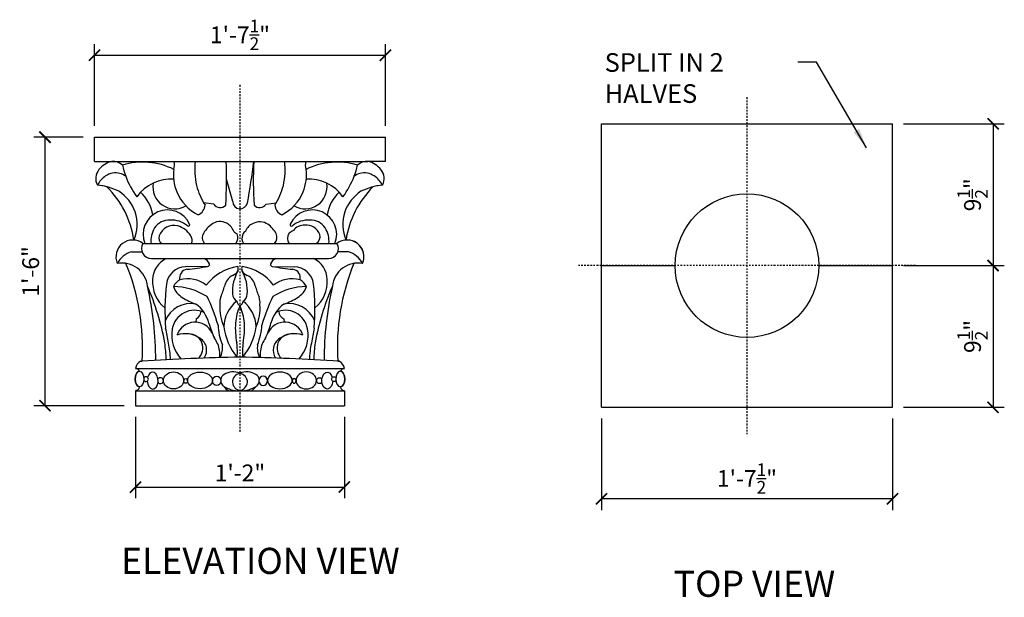
# Model space of a CAD drawing. Units: inches. Extents: x 348 to 414, y 160.2 to 198.9.
import ezdxf

# ---------------------------------------------------------------- set-up
doc = ezdxf.new("R2010")
doc.units = ezdxf.units.IN
doc.header["$MEASUREMENT"] = 0
doc.linetypes.add('PHANTOM', pattern=[2.5, 1.25, -0.25, 0.25, -0.25, 0.25, -0.25])
for name, color, linetype in [('Axes', 8, 'PHANTOM'), ('Detail', 3, 'Continuous'), ('Detail-2', 1, 'Continuous'), ('Detail-3', 101, 'Continuous'), ('Dim', 1, 'Continuous'), ('Notes', 1, 'Continuous'), ('Text', 2, 'Continuous')]:
    doc.layers.add(name, color=color, linetype=linetype)
doc.styles.add('Arch-Dim', font='FRAMDCN.TTF')
doc.styles.add('Title-Fine', font='FRAMDCN.TTF')
doc.dimstyles.new('Aec-Arch-I-96$7', dxfattribs={"dimscale": 96, "dimtxt": 0.09375, "dimasz": 0.0625, "dimexe": 0.0625, "dimexo": 0.0625, "dimgap": 0.03125, "dimtad": 0, "dimdec": 4, "dimzin": 3, "dimdsep": 46, "dimlunit": 4, "dimtxsty": 'Arch-Dim', "dimblk": 'ARCHTICK', "dimcen": 0.09375, "dimazin": 2, "dimtfac": 0.75, "dimtdec": 4, "dimtix": 1, "dimtmove": 2, "dimatfit": 2, "dimfxl": 1, "dimtolj": 1, "dimtzin": 0, "dimarcsym": 0})
doc.dimstyles.new('Standard 12', dxfattribs={"dimscale": 12, "dimtxt": 0.09375, "dimasz": 0.0625, "dimexe": 0.0625, "dimexo": 0.0625, "dimgap": 0.03125, "dimtad": 1, "dimzin": 3, "dimdsep": 46, "dimlunit": 4, "dimtxsty": 'Arch-Dim', "dimblk": 'ARCHTICK', "dimcen": 0.09375, "dimazin": 2, "dimtfac": 0.75, "dimtix": 1, "dimtmove": 2, "dimatfit": 2, "dimfxl": 1, "dimtolj": 1, "dimtzin": 0, "dimarcsym": 0})

# ---------------------------------------------------------------- blocks, each defined once
blk = doc.blocks.new('_ArchTick')
at = {"color": 0, "linetype": 'ByBlock', "const_width": 0.15}
blk.add_lwpolyline([(-0.5, -0.5), (0.5, 0.5)], dxfattribs=at)
blk = doc.blocks.new('*D10')
at = {"layer": 'DEFPOINTS', "color": 0, "lineweight": -3, "transparency": 16777216}
for p in [(386.982, 172.916), (406.482, 172.916), (386.982, 166.777)]:
    blk.add_point(p, dxfattribs=at)
at = {"layer": 'Dim', "color": 0, "lineweight": -2, "transparency": 16777216}
for p, q in [((386.982, 172.166), (386.982, 166.027)), ((406.482, 172.166), (406.482, 166.027)), ((406.482, 166.777), (386.982, 166.777))]:
    blk.add_line(p, q, dxfattribs=at)
at = {"layer": 'Dim', "color": 0, "lineweight": -2, "transparency": 16777216, "xscale": 0.75, "yscale": 0.75, "zscale": 0.75, "rotation": 180}
blk.add_blockref('_ArchTick', (386.982, 166.777), dxfattribs=at)
at = {"layer": 'Dim', "color": 0, "lineweight": -2, "transparency": 16777216, "xscale": 0.75, "yscale": 0.75, "zscale": 0.75}
blk.add_blockref('_ArchTick', (406.482, 166.777), dxfattribs=at)
at = {"layer": 'Dim', "color": 0, "lineweight": -3, "transparency": 16777216, "insert": (396.732, 168.148), "char_height": 1.125, "attachment_point": 5, "style": 'Arch-Dim'}
blk.add_mtext('\\A1;1\'-7{\\H0.750000x;\\S1/2;}"', dxfattribs=at)
blk = doc.blocks.new('*D11')
at = {"layer": 'DEFPOINTS', "color": 0, "lineweight": -3, "transparency": 16777216}
for p in [(406.482, 191.916), (406.482, 182.416), (413.232, 182.416)]:
    blk.add_point(p, dxfattribs=at)
at = {"layer": 'Dim', "color": 0, "lineweight": -2, "transparency": 16777216}
for p, q in [((407.232, 191.916), (413.982, 191.916)), ((413.232, 191.916), (413.232, 182.416)), ((407.232, 182.416), (413.982, 182.416))]:
    blk.add_line(p, q, dxfattribs=at)
at = {"layer": 'Dim', "color": 0, "lineweight": -2, "transparency": 16777216, "xscale": 0.75, "yscale": 0.75, "zscale": 0.75}
for p, rotation in [((413.232, 191.916), 90), ((413.232, 182.416), 270)]:
    blk.add_blockref('_ArchTick', p, dxfattribs=dict(at, rotation=rotation))
at = {"layer": 'Dim', "color": 0, "lineweight": -3, "transparency": 16777216, "insert": (411.85, 187.166), "char_height": 1.125, "attachment_point": 5, "rotation": 90, "style": 'Arch-Dim'}
blk.add_mtext('\\A1;9{\\H0.750000x;\\S1/2;}"', dxfattribs=at)
blk = doc.blocks.new('*D12')
at = {"layer": 'DEFPOINTS', "color": 0, "lineweight": -3, "transparency": 16777216}
for p in [(406.482, 182.416), (406.482, 172.916), (413.232, 172.916)]:
    blk.add_point(p, dxfattribs=at)
at = {"layer": 'Dim', "color": 0, "lineweight": -2, "transparency": 16777216}
for p, q in [((407.232, 182.416), (413.982, 182.416)), ((413.232, 182.416), (413.232, 172.916)), ((407.232, 172.916), (413.982, 172.916))]:
    blk.add_line(p, q, dxfattribs=at)
at = {"layer": 'Dim', "color": 0, "lineweight": -2, "transparency": 16777216, "xscale": 0.75, "yscale": 0.75, "zscale": 0.75}
for p, rotation in [((413.232, 182.416), 90), ((413.232, 172.916), 270)]:
    blk.add_blockref('_ArchTick', p, dxfattribs=dict(at, rotation=rotation))
at = {"layer": 'Dim', "color": 0, "lineweight": -3, "transparency": 16777216, "insert": (411.85, 177.666), "char_height": 1.125, "attachment_point": 5, "rotation": 90, "style": 'Arch-Dim'}
blk.add_mtext('\\A1;9{\\H0.750000x;\\S1/2;}"', dxfattribs=at)
blk = doc.blocks.new('*D15')
at = {"layer": 'DEFPOINTS', "color": 0, "lineweight": -3, "transparency": 16777216}
for p in [(355.75, 173.027), (369.75, 173.027), (369.75, 167.571)]:
    blk.add_point(p, dxfattribs=at)
at = {"layer": 'Dim', "color": 0, "lineweight": -2, "transparency": 16777216}
for p, q in [((355.75, 172.277), (355.75, 166.821)), ((369.75, 172.277), (369.75, 166.821)), ((355.75, 167.571), (369.75, 167.571))]:
    blk.add_line(p, q, dxfattribs=at)
at = {"layer": 'Dim', "color": 0, "lineweight": -2, "transparency": 16777216, "xscale": 0.75, "yscale": 0.75, "zscale": 0.75, "rotation": 180}
blk.add_blockref('_ArchTick', (355.75, 167.571), dxfattribs=at)
at = {"layer": 'Dim', "color": 0, "lineweight": -2, "transparency": 16777216, "xscale": 0.75, "yscale": 0.75, "zscale": 0.75}
blk.add_blockref('_ArchTick', (369.75, 167.571), dxfattribs=at)
at = {"layer": 'Dim', "color": 0, "lineweight": -3, "transparency": 16777216, "insert": (362.75, 168.519), "char_height": 1.125, "attachment_point": 5, "style": 'Arch-Dim'}
blk.add_mtext('\\A1;1\'-2"', dxfattribs=at)
blk = doc.blocks.new('*D16')
at = {"layer": 'DEFPOINTS', "color": 0, "lineweight": -3, "transparency": 16777216}
for p in [(372.5, 196.52), (353, 191.027), (372.5, 191.027)]:
    blk.add_point(p, dxfattribs=at)
at = {"layer": 'Dim', "color": 0, "lineweight": -2, "transparency": 16777216}
for p, q in [((353, 191.777), (353, 197.27)), ((372.5, 191.777), (372.5, 197.27)), ((353, 196.52), (372.5, 196.52))]:
    blk.add_line(p, q, dxfattribs=at)
at = {"layer": 'Dim', "color": 0, "lineweight": -2, "transparency": 16777216, "xscale": 0.75, "yscale": 0.75, "zscale": 0.75, "rotation": 180}
blk.add_blockref('_ArchTick', (353, 196.52), dxfattribs=at)
at = {"layer": 'Dim', "color": 0, "lineweight": -2, "transparency": 16777216, "xscale": 0.75, "yscale": 0.75, "zscale": 0.75}
blk.add_blockref('_ArchTick', (372.5, 196.52), dxfattribs=at)
at = {"layer": 'Dim', "color": 0, "lineweight": -3, "transparency": 16777216, "insert": (362.75, 197.891), "char_height": 1.125, "attachment_point": 5, "style": 'Arch-Dim'}
blk.add_mtext('\\A1;1\'-7{\\H0.750000x;\\S1/2;}"', dxfattribs=at)
blk = doc.blocks.new('*D17')
at = {"layer": 'DEFPOINTS', "color": 0, "lineweight": -3, "transparency": 16777216}
for p in [(353, 191.027), (349.683, 173.027), (355.75, 173.027)]:
    blk.add_point(p, dxfattribs=at)
at = {"layer": 'Dim', "color": 0, "lineweight": -2, "transparency": 16777216}
for p, q in [((352.25, 191.027), (348.933, 191.027)), ((349.683, 191.027), (349.683, 173.027)), ((355, 173.027), (348.933, 173.027))]:
    blk.add_line(p, q, dxfattribs=at)
at = {"layer": 'Dim', "color": 0, "lineweight": -2, "transparency": 16777216, "xscale": 0.75, "yscale": 0.75, "zscale": 0.75}
for p, rotation in [((349.683, 191.027), 90), ((349.683, 173.027), 270)]:
    blk.add_blockref('_ArchTick', p, dxfattribs=dict(at, rotation=rotation))
at = {"layer": 'Dim', "color": 0, "lineweight": -3, "transparency": 16777216, "insert": (348.725, 182.027), "char_height": 1.125, "attachment_point": 5, "rotation": 90, "style": 'Arch-Dim'}
blk.add_mtext('\\A1;1\'-6"', dxfattribs=at)

msp = doc.modelspace()

# ---------------------------------------------------------------- linework, layer by layer
at = {"layer": 'Axes', "lineweight": -3, "ltscale": 0.1}
for p, q in [((362.75, 194.526), (362.75, 171.236)), ((396.732, 193.706), (396.732, 171.126)), ((408.022, 182.416), (385.442, 182.416))]:
    msp.add_line(p, q, dxfattribs=at)
at = {"layer": 'Detail'}
for p, q in [((386.982, 182.416), (386.982, 191.916)), ((386.982, 191.916), (406.482, 191.916)), ((406.482, 182.416), (406.482, 191.916)), ((353, 191.027), (372.5, 191.027)), ((353, 189.402), (353, 191.027)), ((372.5, 189.402), (372.5, 191.027)), ((353, 189.402), (354.231, 189.402)), ((372.5, 189.402), (371.269, 189.402)), ((386.982, 172.916), (386.982, 182.416)), ((386.982, 182.416), (391.92, 182.416)), ((401.545, 182.416), (406.482, 182.416)), ((406.482, 172.916), (406.482, 182.416)), ((356.093, 176), (356.188, 176.006)), ((369.311, 176.006), (369.406, 176)), ((355.75, 174.027), (355.75, 173.027)), ((369.75, 174.027), (369.75, 173.027)), ((355.75, 173.027), (369.75, 173.027)), ((386.982, 172.916), (406.482, 172.916))]:
    msp.add_line(p, q, dxfattribs=at)
msp.add_circle((396.732, 182.416), 4.812, dxfattribs=at)
for centre, radius, start, end in [((354.006, 188.255), 0.925, 139.98919, 208.86629), ((354.474, 187.957), 1.476, 101.77005, 142.80395), ((371.026, 187.957), 1.476, 37.19605, 78.22995), ((371.494, 188.255), 0.925, 331.13371, 40.01081), ((352.767, 183.565), 4.265, 75.5393, 84.23183), ((349.395, 183.202), 6.315, 8.42918, 45.35045), ((376.105, 183.202), 6.315, 134.64955, 171.57082), ((372.732, 183.565), 4.265, 95.76817, 104.4607), ((355.563, 183.008), 1.125, 52.40946, 203.47434), ((369.936, 183.008), 1.125, 336.52566, 93.94072), ((354.842, 180.871), 1.717, 81.05021, 100.43399), ((341.541, 176.966), 14.679, 356.2494, 22.42951), ((383.959, 176.966), 14.679, 157.57049, 183.7506), ((370.658, 180.872), 1.716, 79.56028, 98.95553), ((356.407, 175.411), 0.667, 118.01196, 169.93538), ((369.093, 175.411), 0.667, 10.06462, 61.98804), ((355.719, 175.22), 0.308, 21.59389, 84.17359), ((355.719, 175.22), 0.308, 21.59389, 84.17359), ((369.781, 175.22), 0.308, 95.82641, 158.40611), ((355.716, 174.328), 0.302, 276.39664, 351.44086), ((369.784, 174.328), 0.302, 188.55914, 263.60336)]:
    msp.add_arc(centre, radius, start, end, dxfattribs=at)
msp.add_ellipse((356.019, 174.809), major_axis=(0, 0.526), ratio=0.563485, start_param=0.047498, end_param=3.126745, dxfattribs=at)
at = {"layer": 'Detail', "extrusion": (0, 0, -1)}
msp.add_ellipse((369.48, 174.809), major_axis=(0, 0.526), ratio=0.563485, start_param=0.047498, end_param=3.126745, dxfattribs=at)
at = {"layer": 'Detail-2'}
for p, q in [((354.231, 189.402), (371.327, 189.402)), ((356.25, 183.899), (369.25, 183.899)), ((356.816, 182.899), (368.684, 182.899)), ((355.75, 175.527), (369.75, 175.527)), ((355.75, 174.027), (369.75, 174.027))]:
    msp.add_line(p, q, dxfattribs=at)
for centre, radius, start, end in [((356.796, 183.548), 0.649, 147.22406, 271.77676), ((368.704, 183.548), 0.649, 268.22324, 32.77594), ((365.054, 41.135), 135.162, 90.97697, 93.76112), ((360.445, 41.135), 135.162, 86.19855, 89.02303)]:
    msp.add_arc(centre, radius, start, end, dxfattribs=at)
at = {"layer": 'Detail-3'}
for p, q in [((362.265, 186.716), (361.857, 188.213)), ((361.001, 186.533), (360.314, 186.636)), ((364.499, 186.533), (365.186, 186.636)), ((355.481, 183.348), (356.178, 183.348)), ((370.019, 183.348), (369.322, 183.348)), ((360.583, 182.366), (359.1, 182.333)), ((364.917, 182.366), (366.4, 182.333)), ((359.808, 178.839), (359.79, 178.625)), ((365.691, 178.839), (365.71, 178.625))]:
    msp.add_line(p, q, dxfattribs=at)
for centre, radius, start, end in [((354.202, 188.361), 1.042, 49.34644, 91.60334), ((356.241, 184.692), 4.662, 63.67007, 106.96594), ((359.331, 189.999), 4.531, 190.78503, 200.6119), ((361.342, 188.524), 3.053, 173.48833, 202.47212), ((357.558, 189.182), 0.813, 337.47099, 15.72892), ((364.446, 188.851), 4.726, 173.30569, 193.01747), ((336.131, 188.223), 25.724, 356.10775, 2.62784), ((324.197, 193.897), 39.729, 349.42701, 353.50365), ((389.369, 188.223), 25.724, 177.37216, 183.89225), ((361.054, 188.851), 4.726, 346.98253, 6.69431), ((364.158, 188.524), 3.053, 337.52788, 6.51167), ((367.942, 189.182), 0.813, 164.27108, 202.52901), ((369.259, 184.692), 4.662, 73.03406, 116.32993), ((366.169, 189.999), 4.531, 339.3881, 349.21497), ((371.298, 188.361), 1.042, 88.39666, 130.65356), ((354.697, 187.023), 1.694, 124.03162, 152.36882), ((354.428, 187.394), 1.236, 76.92245, 123.33411), ((354.407, 187.528), 1.111, 52.02424, 74.28291), ((360.927, 190.703), 6.273, 201.49452, 215.87204), ((358.134, 185.397), 2.811, 86.19083, 144.55506), ((367.366, 185.397), 2.811, 35.44494, 93.80917), ((364.573, 190.703), 6.273, 324.12796, 338.50548), ((371.093, 187.528), 1.111, 105.71709, 127.97576), ((371.072, 187.394), 1.236, 56.66589, 103.07755), ((370.803, 187.023), 1.694, 27.63118, 55.96838), ((352.767, 183.565), 4.265, 63.98951, 84.23183), ((349.395, 183.202), 6.315, 8.42918, 45.35045), ((358.384, 187.692), 1.472, 170.38122, 300.32998), ((364.049, 188.844), 4.339, 194.10272, 213.0632), ((361.45, 188.844), 4.339, 326.9368, 345.89728), ((367.116, 187.692), 1.472, 239.67002, 9.61878), ((372.732, 183.565), 4.265, 95.76817, 116.01049), ((353.108, 185.074), 2.783, 19.73238, 56.64557), ((354.346, 185.423), 2.588, 8.62636, 47.5006), ((361.25, 188.461), 2.944, 202.02623, 243.7257), ((364.25, 188.461), 2.944, 296.2743, 337.97377), ((371.153, 185.423), 2.588, 132.4994, 171.37364), ((372.392, 185.074), 2.783, 123.35443, 160.26762), ((357.896, 184.513), 1.634, 24.90295, 202.06248), ((359.648, 186.528), 0.767, 292.94086, 356.16595), ((361.42, 186.811), 0.503, 213.50324, 318.3363), ((362.775, 186.73), 0.511, 181.52571, 265.37397), ((362.73, 186.765), 0.545, 270.40048, 343.14875), ((364.079, 186.811), 0.503, 221.6637, 326.49676), ((365.852, 186.528), 0.767, 183.83405, 247.05914), ((367.603, 184.513), 1.634, 337.93752, 155.09705), ((353.2, 185.184), 2.66, 336.61498, 18.1745), ((358.023, 184.268), 1.203, 87.94778, 145.82875), ((358.163, 183.834), 1.639, 49.14572, 93.37849), ((367.337, 183.834), 1.639, 86.62151, 130.85428), ((367.477, 184.268), 1.203, 34.17125, 92.05222), ((372.3, 185.184), 2.66, 161.8255, 203.38502), ((358.464, 184.065), 1.683, 148.54272, 185.65934), ((358.321, 184.071), 1.046, 75.71958, 160.55869), ((358.089, 183.539), 1.622, 33.00017, 72.40602), ((359.29, 185.155), 0.0988, 235.8887, 27.2931), ((361.797, 183.8), 1.672, 116.56332, 152.20784), ((361.42, 184.435), 0.936, 43.30597, 113.35272), ((361.165, 184.201), 1.282, 23.50882, 43.10479), ((363.954, 184.416), 0.881, 111.65261, 158.76728), ((364.082, 184.353), 0.992, 57.08062, 117.17546), ((363.545, 183.643), 1.88, 29.16503, 55.09907), ((366.209, 185.155), 0.0988, 152.7069, 304.1113), ((367.06, 184.209), 0.922, 88.26849, 142.29213), ((367.177, 184.131), 1.003, 21.4697, 95.09212), ((367.036, 184.065), 1.683, 354.34066, 31.45728), ((357.744, 184.276), 0.434, 160.63395, 240.25067), ((358.957, 184.1), 0.589, 340.05566, 33.2159), ((360.753, 184.28), 0.528, 145.52834, 226.18864), ((362.971, 185.303), 0.863, 223.16324, 242.59107), ((361.881, 184.315), 0.727, 325.07697, 17.73351), ((363.45, 184.242), 0.567, 153.66401, 217.28775), ((363.4, 184.327), 0.488, 123.16088, 159.9951), ((364.615, 184.319), 0.62, 317.32098, 22.78168), ((366.538, 184.244), 0.606, 145.05273, 214.70799), ((369.349, 179.646), 5.949, 120.48898, 123.78084), ((367.579, 184.371), 0.546, 300.23208, 13.46544), ((369.936, 183.008), 1.125, 336.52566, 127.59054), ((355.977, 181.786), 1.639, 107.58986, 151.84502), ((358.525, 181.437), 1.627, 115.97861, 178.22748), ((360.072, 182.285), 0.673, 21.47388, 65.89615), ((365.428, 182.285), 0.673, 114.10385, 158.52612), ((366.975, 181.437), 1.627, 1.77252, 64.02139), ((369.523, 181.786), 1.639, 28.15498, 72.41014), ((354.842, 180.871), 1.717, 5.73703, 100.43399), ((359.138, 181.002), 1.332, 91.65452, 172.15278), ((359.282, 181.596), 0.578, 98.08062, 193.91733), ((358.153, 194.454), 12.33, 274.87705, 281.37421), ((363.052, 179.191), 3.191, 97.93972, 143.21142), ((360.583, 182.489), 0.123, 269.61331, 20.38309), ((362.153, 182.198), 0.484, 346.36656, 18.40863), ((363.347, 182.198), 0.484, 161.59137, 193.63344), ((362.448, 179.191), 3.191, 36.78858, 82.06028), ((364.916, 182.489), 0.123, 159.61691, 270.38669), ((367.347, 194.454), 12.33, 258.62579, 265.12295), ((366.218, 181.596), 0.578, 346.08267, 81.91938), ((366.362, 181.002), 1.332, 7.84722, 88.34548), ((370.658, 180.871), 1.717, 79.56601, 174.26297), ((359.109, 181.316), 2.217, 175.5752, 231.28591), ((359.256, 179.518), 2.012, 51.93255, 105.41514), ((362.72, 180.856), 1.016, 117.10222, 168.37177), ((365.025, 180.694), 2.776, 149.94451, 183.98716), ((362.011, 182.406), 0.691, 290.91445, 332.27816), ((363.489, 182.406), 0.691, 207.72184, 249.08555), ((360.475, 180.694), 2.776, 356.01284, 30.05549), ((362.779, 180.856), 1.016, 11.62823, 62.89778), ((366.244, 179.518), 2.012, 74.58486, 128.06745), ((366.391, 181.316), 2.217, 308.71409, 4.4248), ((340.753, 174.141), 17.239, 10.34688, 23.60057), ((335.312, 176.165), 21.791, 359.73216, 12.93496), ((373.283, 179.449), 15.561, 173.60159, 184.51732), ((359.208, 180.548), 1.032, 118.12916, 153.16979), ((358.256, 176.792), 4.221, 57.09595, 89.57843), ((359.561, 181.45), 1.347, 198.9102, 239.86883), ((357.373, 182.178), 4.494, 335.60885, 345.60215), ((368.127, 182.178), 4.494, 194.39785, 204.39115), ((367.244, 176.792), 4.221, 90.42157, 122.90405), ((365.939, 181.45), 1.347, 300.13117, 341.0898), ((366.292, 180.548), 1.032, 26.83021, 61.87084), ((352.217, 179.449), 15.561, 355.48268, 6.39841), ((384.747, 174.141), 17.239, 156.39943, 169.65312), ((390.188, 176.165), 21.791, 167.06504, 180.26784), ((361.001, 183.472), 3.826, 236.41315, 251.70804), ((350.828, 175.519), 10.849, 15.56767, 26.35834), ((362.614, 179.944), 1.209, 161.77061, 186.3807), ((362.834, 180.528), 0.578, 182.68906, 238.71105), ((362.666, 180.528), 0.578, 301.28895, 357.31094), ((362.886, 179.944), 1.209, 353.6193, 18.22939), ((374.672, 175.519), 10.849, 153.64166, 164.43233), ((364.498, 183.472), 3.826, 288.29196, 303.58685), ((359.46, 178.01), 1.861, 79.46392, 157.62283), ((358.396, 177.948), 2.357, 14.8757, 53.40123), ((364.435, 179.562), 3.033, 175.32683, 204.14589), ((363.969, 178.232), 2.304, 128.55535, 177.77213), ((366.055, 178.262), 3.618, 156.01349, 175.3167), ((362.986, 180.131), 0.463, 192.09594, 239.32649), ((362.514, 180.131), 0.463, 300.67351, 347.90406), ((359.445, 178.262), 3.618, 4.6833, 23.98651), ((361.53, 178.232), 2.304, 2.22787, 51.44465), ((361.065, 179.562), 3.033, 335.85411, 4.67317), ((367.104, 177.948), 2.357, 126.59877, 165.1243), ((366.039, 178.01), 1.861, 22.37717, 100.53608), ((359.696, 177.918), 1.501, 64.31529, 170.25736), ((359.569, 179.358), 0.571, 294.78495, 359.36613), ((365.804, 177.918), 1.501, 9.74264, 115.68471), ((365.931, 179.358), 0.571, 180.63387, 245.21505), ((314.658, 169.401), 44.006, 10.24106, 11.56615), ((359.737, 177.354), 1.272, 24.71606, 161.75791), ((365.653, 179.823), 5.139, 194.31382, 206.29477), ((364.992, 178.569), 3.715, 182.1359, 203.06044), ((365.69, 178.861), 4.059, 187.63073, 219.59272), ((367.554, 178.232), 5.115, 176.35235, 191.2176), ((359.809, 178.861), 4.059, 320.40728, 352.36927), ((357.945, 178.232), 5.115, 348.7824, 3.64765), ((360.508, 178.569), 3.715, 336.93956, 357.8641), ((359.847, 179.823), 5.139, 333.70523, 345.68618), ((365.763, 177.354), 1.272, 18.24209, 155.28394), ((410.842, 169.401), 44.006, 168.43385, 169.75894), ((360.527, 177.755), 2.347, 169.77134, 223.04552), ((359.106, 176.161), 1.693, 54.78917, 109.92585), ((359.318, 176.891), 0.948, 313.33333, 89.21527), ((359.565, 176.742), 0.954, 326.49537, 57.17952), ((358.241, 175.667), 3.376, 26.57751, 33.83182), ((367.258, 175.667), 3.376, 146.16818, 153.42249), ((365.934, 176.742), 0.954, 122.82048, 213.50463), ((366.181, 176.891), 0.948, 90.78473, 226.66667), ((366.394, 176.161), 1.693, 70.07415, 125.21083), ((364.973, 177.755), 2.347, 316.95448, 10.22866), ((348.318, 175.889), 9.49, 1.29035, 8.16762), ((352.403, 176.026), 5.688, 0.91974, 12.16246), ((359.501, 176.471), 1.896, 353.20594, 21.85949), ((360.159, 176.909), 1.429, 332.45379, 8.24982), ((358.599, 176.65), 3.981, 354.5749, 8.47245), ((366.901, 176.65), 3.981, 171.52755, 185.4251), ((365.341, 176.909), 1.429, 171.75018, 207.54621), ((365.999, 176.471), 1.896, 158.14051, 186.79406), ((373.097, 176.026), 5.688, 167.83754, 179.08026), ((377.182, 175.889), 9.49, 171.83238, 178.70965), ((361.927, 174.717), 0.469, 121.09509, 171.30488), ((362.304, 174.093), 1.197, 68.11128, 121.12715), ((362.896, 174.565), 0.655, 102.90377, 178.84294), ((363.196, 174.093), 1.197, 58.87285, 111.88872), ((362.604, 174.565), 0.655, 1.15706, 77.09623), ((363.573, 174.717), 0.469, 8.69512, 58.90491), ((355.716, 174.328), 0.302, 276.39664, 351.44086), ((361.927, 174.717), 0.469, 192.44664, 229.96687), ((362.664, 175.813), 1.788, 234.49089, 272.75156), ((362.562, 175.035), 1.156, 215.84725, 240.64152), ((362.913, 174.689), 0.681, 189.29599, 256.11499), ((362.586, 174.689), 0.681, 283.88501, 350.70401), ((362.836, 175.813), 1.788, 267.24844, 305.50911), ((362.937, 175.035), 1.156, 299.35848, 324.15275), ((363.573, 174.717), 0.469, 310.03313, 347.55336)]:
    msp.add_arc(centre, radius, start, end, dxfattribs=at)
for centre, major_axis, ratio in [((356.019, 174.809), (0, 0.526), 0.563485), ((358.3, 174.718), (-0.684, 0), 0.831318), ((360.073, 174.719), (-0.829, 0), 0.668673), ((361.19, 174.691), (0, 0.311), 0.924976), ((359.114, 174.687), (0, 0.156), 0.83761)]:
    msp.add_ellipse(centre, major_axis=major_axis, ratio=ratio, dxfattribs=at)
for centre, major_axis, ratio, start_param, end_param in [((356.45, 174.805), (0, 0.161), 0.993859, 2.093682, 7.324409), ((356.898, 174.709), (0, 0.567), 0.644897, 1.643269, 7.467525), ((357.422, 174.704), (0, 0.195), 0.999326, 2.139958, 7.275335)]:
    msp.add_ellipse(centre, major_axis=major_axis, ratio=ratio, start_param=start_param, end_param=end_param, dxfattribs=at)
at = {"layer": 'Detail-3', "extrusion": (0, 0, -1)}
for centre, major_axis, ratio in [((364.31, 174.691), (0, 0.311), 0.924976), ((365.427, 174.719), (0.829, 0), 0.668673), ((367.199, 174.718), (0.684, 0), 0.831318), ((369.48, 174.809), (0, 0.526), 0.563485), ((366.386, 174.687), (0, 0.156), 0.83761)]:
    msp.add_ellipse(centre, major_axis=major_axis, ratio=ratio, dxfattribs=at)
for centre, major_axis, ratio, start_param, end_param in [((368.078, 174.704), (0, 0.195), 0.999326, 2.139958, 7.275335), ((368.602, 174.709), (0, 0.567), 0.644897, 1.643269, 7.467525), ((369.049, 174.805), (0, 0.161), 0.993859, 2.093682, 7.324409)]:
    msp.add_ellipse(centre, major_axis=major_axis, ratio=ratio, start_param=start_param, end_param=end_param, dxfattribs=at)

# ---------------------------------------------------------------- texts
at = {"layer": 'Text', "ltscale": 0.7, "style": 'Title-Fine'}
for s, p in [('ELEVATION VIEW', (354.786, 161.747)), ('TOP VIEW', (391.824, 160.21))]:
    msp.add_text(s, height=1.75, dxfattribs=at).set_placement(p)
at = {"layer": 'Text', "ltscale": 0.7, "insert": (387.194, 196.659), "char_height": 1.25, "attachment_point": 1, "style": 'Title-Fine'}
msp.add_mtext_dynamic_manual_height_columns('SPLIT IN 2 HALVES', width=13.9965, gutter_width=1.25, heights=[0], dxfattribs=at)

# ---------------------------------------------------------------- dimensions: what is measured, and where the dimension line sits
at = {"layer": 'Dim', "lineweight": -3}
for base, p1, p2, picture, middle in [((372.5, 196.52), (353, 191.027), (372.5, 191.027), '*D16', (362.75, 197.891)), ((369.75, 167.571), (355.75, 173.027), (369.75, 173.027), '*D15', (362.75, 168.519)), ((386.982, 166.777), (406.482, 172.916), (386.982, 172.916), '*D10', (396.732, 168.148))]:
    dim = msp.add_linear_dim(base=base, p1=p1, p2=p2, dimstyle='Standard 12', dxfattribs=at)
    dim.commit()
    dim.dimension.update_dxf_attribs({"geometry": picture, "text_midpoint": middle})
for base, p1, p2, picture, middle in [((413.232, 182.416), (406.482, 191.916), (406.482, 182.416), '*D11', (411.85, 187.166)), ((349.683, 173.027), (353, 191.027), (355.75, 173.027), '*D17', (348.725, 182.027)), ((413.232, 172.916), (406.482, 182.416), (406.482, 172.916), '*D12', (411.85, 177.666))]:
    dim = msp.add_linear_dim(base=base, p1=p1, p2=p2, angle=90, dimstyle='Standard 12', dxfattribs=at)
    dim.commit()
    dim.dimension.update_dxf_attribs({"geometry": picture, "text_midpoint": middle})

# ---------------------------------------------------------------- leaders
at = {"layer": 'Notes'}
msp.add_leader([(404.746, 190.307), (401.401, 196.061), (400.137, 196.061)], dimstyle='Aec-Arch-I-96$7', override={"dimscale": 24, "dimasz": 0.055556}, dxfattribs=at)

doc.saveas('drawing.dxf')
